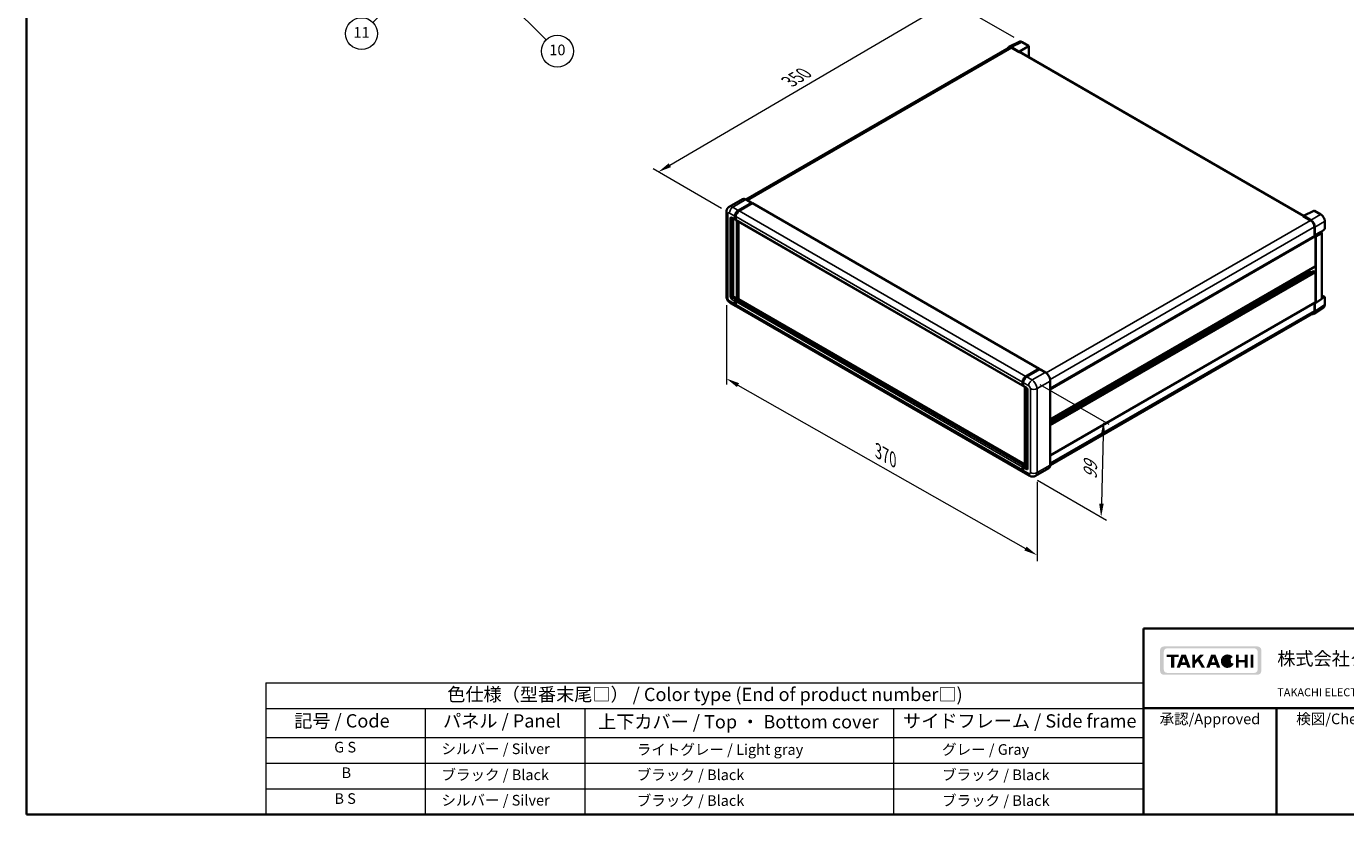
# Model space of a CAD drawing. Units: millimetres. Extents: x 1 to 10824, y 9 to 1414.
# Drawn here: x 1 to 745, y 9 to 454 of the extents above; entities that cross this region are included whole.
import ezdxf
from ezdxf.enums import TextEntityAlignment as Align

# ---------------------------------------------------------------- set-up
doc = ezdxf.new("R2010")
doc.units = ezdxf.units.MM
doc.linetypes.add('CHAIN', pattern=[0.3543, 0.2362, -0.0295, 0.0591, -0.0295])
for name, color, linetype, lineweight in [('Border (ISO)', 7, 'Continuous', 35), ('Dimension (ISO)', 7, 'Continuous', 18), ('Symbol (ISO)', 7, 'Continuous', 18), ('Title (ISO)', 7, 'Continuous', 35), ('Visible (ISO)', 7, 'Continuous', 35), ('Visible Narrow (ISO)', 7, 'Continuous', 25)]:
    doc.layers.add(name, color=color, linetype=linetype, lineweight=lineweight)
doc.layers.add('Hatch (ISO)', color=1, linetype='Continuous', lineweight=18, true_color=0xff0000)
doc.layers.add('Symbol (TK)', color=100, linetype='Continuous', lineweight=18, true_color=0x00ff3f)
doc.styles.add('Note Text (TK)', font='MS PGothic.ttf')
doc.styles.add('Note Text (TK2)', font='MS PGothic.ttf')
doc.styles.add('文字スタイル67', font='arial.ttf')
doc.dimstyles.new('Default - Method 1b (TK)', dxfattribs={"dimscale": 3, "dimtxt": 2.5, "dimasz": 2.5, "dimexe": 1, "dimexo": 1.5, "dimgap": 1, "dimtad": 1, "dimtoh": 1, "dimrnd": 1e-08, "dimdsep": 46, "dimtxsty": 'Note Text (TK)', "dimcen": 0.09, "dimdle": 5, "dimclrd": 100, "dimclre": 100, "dimclrt": 7, "dimadec": 1, "dimazin": 1, "dimtfac": 1, "dimtmove": 0, "dimatfit": 3, "dimfxl": 0, "dimtolj": 1, "dimlwd": -1, "dimlwe": -1, "dimarcsym": 0})

# ---------------------------------------------------------------- blocks, each defined once
blk = doc.blocks.new('図面枠 tk図枠')
at = {"layer": 'Border (ISO)'}
for p, q in [((14.5, 289), (14.5, 8)), ((14.5, 8), (405.5, 8))]:
    blk.add_line(p, q, dxfattribs=at)
blk = doc.blocks.new('表題欄 tk表題欄')
at = {"layer": 'Hatch (ISO)'}
h = blk.add_hatch(color=256, dxfattribs=at)
edge = h.paths.add_edge_path(flags=0)
edge.add_arc((95.58, 236.3), 0.596, 270, 360)
edge.add_line((96.17, 236.3), (96.17, 239.71))
edge.add_arc((95.58, 239.71), 0.596, 0, 90)
edge.add_line((95.58, 240.31), (79.14, 240.31))
edge.add_arc((79.14, 239.71), 0.596, 90, 180)
edge.add_line((78.54, 239.71), (78.54, 236.3))
edge.add_arc((79.14, 236.3), 0.596, 180, 270)
edge.add_line((79.14, 235.7), (95.58, 235.7))
edge = h.paths.add_edge_path()
edge.add_line((77.84, 239.96), (77.84, 236.05))
edge.add_arc((78.54, 236.05), 0.702, 180, 270)
edge.add_line((78.54, 235.35), (96.17, 235.35))
edge.add_arc((96.17, 236.05), 0.702, 270, 360)
edge.add_line((96.87, 236.05), (96.87, 239.96))
edge.add_arc((96.17, 239.96), 0.702, 0, 90)
edge.add_line((96.17, 240.66), (78.54, 240.66))
edge.add_arc((78.54, 239.96), 0.702, 90, 180)
for points in [[(79.07, 239.15), (79.07, 238.66), (79.92, 238.66), (79.92, 236.66), (80.51, 236.66), (80.51, 238.66), (81.36, 238.66), (81.36, 239.15)], [(85.68, 236.66), (84.94, 237.89), (84.42, 237.32), (84.42, 236.66), (83.9, 236.66), (83.9, 239.15), (84.42, 239.15), (84.42, 238.1), (85.39, 239.15), (86.11, 239.15), (85.32, 238.3), (86.3, 236.66)], [(92.09, 239.15), (92.09, 236.66), (92.61, 236.66), (92.61, 237.66), (93.77, 237.66), (93.77, 236.66), (94.29, 236.66), (94.29, 239.15), (93.77, 239.15), (93.77, 238.15), (92.61, 238.15), (92.61, 239.15)], [(94.84, 239.15), (94.84, 236.66), (95.36, 236.66), (95.36, 239.15)]]:
    blk.add_hatch(color=256, dxfattribs=at).paths.add_polyline_path(points)
h = blk.add_hatch(color=256, dxfattribs=at)
h.paths.add_polyline_path([(82.59, 237.71), (81.95, 237.71), (82.27, 238.58)], flags=0)
h.paths.add_polyline_path([(82.78, 237.2), (81.76, 237.2), (81.57, 236.66), (80.95, 236.66), (81.86, 239.15), (82.68, 239.15), (83.59, 236.66), (82.98, 236.66)])
h = blk.add_hatch(color=256, dxfattribs=at)
h.paths.add_polyline_path([(87.53, 237.71), (88.16, 237.71), (87.85, 238.58)], flags=0)
h.paths.add_polyline_path([(87.14, 236.66), (87.34, 237.2), (88.35, 237.2), (88.55, 236.66), (89.17, 236.66), (88.25, 239.15), (87.44, 239.15), (86.52, 236.66)])
h = blk.add_hatch(color=256, dxfattribs=at)
edge = h.paths.add_edge_path()
edge.add_arc((90.52, 237.9), 1.27, 38.5505, 336.582)
edge.add_line((91.69, 237.4), (91.17, 237.62))
edge.add_ellipse((90.52, 237.9), major_axis=(0, -0.8), ratio=0.867347, start_angle=124.651, end_angle=429.4109, ccw=False)
edge.add_line((91.09, 238.36), (91.52, 238.7))
at = {"layer": 'Title (ISO)'}
for p, q in [((74.71, 244.05), (255.71, 244.05)), ((74.71, 209.05), (74.71, 244.05)), ((149.71, 244.05), (149.71, 209.05)), ((230.71, 244.05), (230.71, 209.05)), ((255.71, 244.05), (255.71, 209.05)), ((243.21, 239.55), (251.21, 240.55)), ((243.21, 239.55), (243.21, 235.55)), ((251.21, 234.55), (251.21, 240.55)), ((243.21, 235.55), (251.21, 234.55)), ((230.71, 231.05), (255.71, 231.05)), ((74.71, 229.05), (230.71, 229.05)), ((99.71, 229.05), (99.71, 209.05)), ((124.71, 229.05), (124.71, 209.05)), ((230.71, 220.05), (255.71, 220.05)), ((149.71, 216.05), (230.71, 216.05)), ((255.71, 209.05), (74.71, 209.05))]:
    blk.add_line(p, q, dxfattribs=at)
at = {"layer": 'Title (ISO)', "color": 4, "linetype": 'CHAIN', "lineweight": 18, "ltscale": 8.88956, "true_color": 0x00ffff}
blk.add_line((238.21, 241.55), (238.21, 233.55), dxfattribs=at)
at = {"layer": 'Title (ISO)', "color": 4, "linetype": 'CHAIN', "lineweight": 18, "ltscale": 20.001633, "true_color": 0x00ffff}
blk.add_line((252.21, 237.55), (234.21, 237.55), dxfattribs=at)
at = {"layer": 'Title (ISO)'}
for radius in [3, 2]:
    blk.add_circle((238.21, 237.55), radius, dxfattribs=at)
at = {"layer": 'Title (ISO)', "color": 1, "true_color": 0xff0000, "char_height": 2, "line_spacing_factor": 1.5, "style": 'Note Text (TK)'}
for s, insert, attachment_point in [('\\fＭＳ Ｐゴシック|b0|i0;\\H2.0000;品名/Title', (151.71, 242.05), 4), ('\\fＭＳ Ｐゴシック|b0|i0;\\H2.0000;承認/Approved', (87.21, 227.05), 5), ('\\fＭＳ Ｐゴシック|b0|i0;\\H2.0000;検図/Checked', (112.21, 227.05), 5), ('\\fＭＳ Ｐゴシック|b0|i0;\\H2.0000;製図/Created', (137.21, 227.05), 5), ('\\fＭＳ Ｐゴシック|b0|i0;\\H2.0000;尺度/Scale', (232.71, 229.05), 4), ('\\fＭＳ Ｐゴシック|b0|i0;\\H2.0000;作成日/Date', (151.71, 212.55), 4)]:
    blk.add_mtext(s, dxfattribs=dict(at, insert=insert, attachment_point=attachment_point))
at = {"layer": 'Title (ISO)', "color": 7, "line_spacing_factor": 1.5, "style": 'Note Text (TK)'}
for s, insert, char_height, attachment_point in [('株式会社タカチ電機工業', (99.87, 238.05), 2.5, 4), ('\\fArial|b0|i0;\\H1.4986;TAKACHI ELECTRONICS ENCLOSURE CO., LTD.', (99.87, 232.05), 1.4986, 4), ('\\fＭＳ Ｐゴシック|b0|i0;\\H2.0000;/', (243.21, 214.55), 2, 5)]:
    blk.add_mtext(s, dxfattribs=dict(at, insert=insert, char_height=char_height, attachment_point=attachment_point))
at = {"layer": 'Title (ISO)', "color": 7}
for tag, p, height, style in [('<品名>_001', (157.62, 235.75), 2.5, 'Note Text (TK)'), ('<Title>_001', (157.49, 230.55), 2, '文字スタイル67'), ('<ページ_No.>_001', (237.95, 213.3), 2.5, 'Note Text (TK)'), ('<総ページ数>_001', (246.8, 213.3), 2.5, 'Note Text (TK)'), ('作成日_001', (175.58, 211.28), 2.5, 'Note Text (TK)')]:
    blk.add_attdef(tag, p, '', height=height, dxfattribs=dict(at, style=style))
at = {"layer": 'Title (ISO)', "color": 7, "style": 'Note Text (TK)'}
blk.add_attdef('<尺度>', text='', height=2.5, dxfattribs=at).set_placement((243.21, 223.55), align=Align.MIDDLE_CENTER)
blk = doc.blocks.new('バルーン7')
at = {"layer": 'Symbol (TK)', "color": 100, "true_color": 0x00ff40}
for p, q in [((87.72, 165.04), (85.6, 163.63)), ((85.95, 163.27), (87.72, 165.04)), ((86.31, 162.92), (87.72, 165.04)), ((85.95, 163.27), (79.63, 156.95))]:
    blk.add_line(p, q, dxfattribs=at)
at = {"layer": 'Symbol (TK)'}
blk.add_circle((77.51, 154.83), 3, dxfattribs=at)
at = {"layer": 'Symbol (TK)', "color": 7, "insert": (77.51, 154.81), "char_height": 2, "attachment_point": 5, "style": 'Note Text (TK2)'}
blk.add_mtext('11', dxfattribs=at)
blk = doc.blocks.new('バルーン13')
at = {"layer": 'Symbol (TK)', "color": 100, "true_color": 0x00ff40}
for p, q in [((104.96, 160.9), (103.19, 162.67)), ((105.31, 161.25), (103.19, 162.67)), ((103.19, 162.67), (104.6, 160.54)), ((104.96, 160.9), (112.21, 153.64))]:
    blk.add_line(p, q, dxfattribs=at)
at = {"layer": 'Symbol (TK)'}
blk.add_circle((114.33, 151.53), 3, dxfattribs=at)
at = {"layer": 'Symbol (TK)', "color": 7, "insert": (114.33, 151.51), "char_height": 2, "attachment_point": 5, "style": 'Note Text (TK2)'}
blk.add_mtext('10', dxfattribs=at)
blk = doc.blocks.new('テーブル1')
at = {"layer": 'Symbol (ISO)'}
for p, q in [((59.5, 32.76), (224.5, 32.76)), ((59.5, 32.76), (59.5, 27.94)), ((224.5, 32.76), (224.5, 27.94)), ((59.5, 27.94), (224.5, 27.94)), ((59.5, 27.94), (59.5, 22.5)), ((89.5, 27.94), (89.5, 22.5)), ((119.5, 27.94), (119.5, 22.5)), ((177.5, 27.94), (177.5, 22.5)), ((224.5, 27.94), (224.5, 22.5)), ((59.5, 22.5), (224.5, 22.5)), ((59.5, 22.5), (59.5, 8)), ((89.5, 22.5), (89.5, 8)), ((119.5, 22.5), (119.5, 8)), ((177.5, 22.5), (177.5, 8)), ((224.5, 22.5), (224.5, 8)), ((59.5, 17.67), (224.5, 17.67)), ((59.5, 12.83), (224.5, 12.83)), ((59.5, 8), (224.5, 8))]:
    blk.add_line(p, q, dxfattribs=at)
at = {"layer": 'Symbol (ISO)', "color": 7, "attachment_point": 7}
for s, insert, char_height, style in [('色仕様（型番末尾□） / Color type (End of product number□)', (93.62, 28.57), 2.5, 'Note Text (TK)'), ('記号 / Code', (64.86, 23.6), 2.5, 'Note Text (TK)'), ('パネル / Panel', (92.84, 23.6), 2.5, 'Note Text (TK)'), ('上下カバー / Top ・ Bottom cover', (121.97, 23.43), 2.5, 'Note Text (TK)'), ('サイドフレーム / Side frame', (179.32, 23.58), 2.5, 'Note Text (TK)'), ('G S', (72.37, 19.06), 2, 'Note Text (TK2)'), ('   シルバー / Silver', (90.7, 18.75), 2, 'Note Text (TK2)'), ('              ライトグレー / Light gray', (120.7, 18.61), 2, 'Note Text (TK2)'), ('             グレー / Gray', (178.7, 18.62), 2, 'Note Text (TK2)'), ('B', (73.76, 14.25), 2, 'Note Text (TK2)'), ('   ブラック / Black', (90.7, 13.86), 2, 'Note Text (TK2)'), ('              ブラック / Black', (120.7, 13.86), 2, 'Note Text (TK2)'), ('             ブラック / Black', (178.7, 13.86), 2, 'Note Text (TK2)'), ('B S', (72.41, 9.39), 2, 'Note Text (TK2)'), ('   シルバー / Silver', (90.7, 9.08), 2, 'Note Text (TK2)'), ('              ブラック / Black', (120.7, 9.02), 2, 'Note Text (TK2)'), ('             ブラック / Black', (178.7, 9.02), 2, 'Note Text (TK2)')]:
    blk.add_mtext(s, dxfattribs=dict(at, insert=insert, char_height=char_height, style=style))
blk = doc.blocks.new('*D35')
at = {"layer": 'Defpoints', "color": 0, "transparency": 16777216}
for p in [(522.77, 467.95), (563.08, 444.68), (397.96, 348.25)]:
    blk.add_point(p, dxfattribs=at)
at = {"layer": 'Dimension (ISO)', "color": 100, "transparency": 16777216}
for p, q in [((558.59, 447.27), (519.78, 469.68)), ((364.32, 375.2), (516.3, 464.16)), ((393.47, 350.84), (354.86, 373.14))]:
    blk.add_line(p, q, dxfattribs=at)
for points in [[(515.67, 465.24), (516.93, 463.09), (522.77, 467.95)], [(363.69, 376.28), (364.95, 374.12), (357.85, 371.41)]]:
    blk.add_solid(points, dxfattribs=at)
at = {"layer": 'Dimension (ISO)', "color": 7, "transparency": 16777216, "insert": (430.29, 421.63), "char_height": 7.5, "attachment_point": 4, "rotation": 30.34404, "style": 'Note Text (TK)'}
blk.add_mtext('\\A1;{\\Q-29.656;\\W0.819;\\H0.816x; \\fＭＳ Ｐゴシック|b0|i0;\\H7.5000;350}', dxfattribs=at)
blk = doc.blocks.new('*D36')
at = {"layer": 'Defpoints', "color": 0, "transparency": 16777216}
for p in [(396.23, 301.44), (571.43, 201.83), (571.43, 155.29)]:
    blk.add_point(p, dxfattribs=at)
at = {"layer": 'Dimension (ISO)', "color": 100, "transparency": 16777216}
for p, q in [((396.23, 296.26), (396.23, 251.45)), ((402.75, 251.19), (564.91, 158.99)), ((571.43, 196.65), (571.43, 151.84))]:
    blk.add_line(p, q, dxfattribs=at)
for points in [[(403.37, 252.28), (402.14, 250.11), (396.23, 254.9)], [(565.53, 160.08), (564.3, 157.91), (571.43, 155.29)]]:
    blk.add_solid(points, dxfattribs=at)
at = {"layer": 'Dimension (ISO)', "color": 7, "transparency": 16777216, "insert": (480.5, 214.75), "char_height": 7.5, "attachment_point": 4, "rotation": 330.37906, "style": 'Note Text (TK)'}
blk.add_mtext('\\A1;{\\Q-29.621;\\W0.820;\\H0.816x; \\fＭＳ Ｐゴシック|b0|i0;\\H7.5000;370}', dxfattribs=at)
blk = doc.blocks.new('*D37')
at = {"layer": 'Defpoints', "color": 0, "transparency": 16777216}
for p in [(568.61, 254.08), (567.27, 200.06), (607.58, 176.79)]:
    blk.add_point(p, dxfattribs=at)
at = {"layer": 'Dimension (ISO)', "color": 100, "transparency": 16777216}
for p, q in [((573.04, 251.52), (611.87, 229.11)), ((608.73, 223.32), (607.76, 184.29)), ((571.71, 197.5), (610.54, 175.08))]:
    blk.add_line(p, q, dxfattribs=at)
for points in [[(607.48, 223.35), (609.98, 223.29), (608.91, 230.81)], [(606.51, 184.32), (609.01, 184.26), (607.58, 176.79)]]:
    blk.add_solid(points, dxfattribs=at)
at = {"layer": 'Dimension (ISO)', "color": 7, "transparency": 16777216, "insert": (601.31, 196.55), "char_height": 7.5, "attachment_point": 4, "rotation": 88.58612, "style": 'Note Text (TK)'}
blk.add_mtext('\\A1;{\\Q28.586;\\W0.828;\\H0.816x; \\fＭＳ Ｐゴシック|b0|i0;\\H7.5000;99}', dxfattribs=at)

msp = doc.modelspace()

# ---------------------------------------------------------------- linework, layer by layer
at = {"layer": 'Visible (ISO)'}
for p, q in [((555.674, 441.5504), (407.2611, 355.8641)), ((555.448, 441.9399), (561.3144, 444.8698)), ((561.0632, 439.4285), (557.0547, 441.7428)), ((557.174, 441.4018), (561.4167, 438.9523)), ((561.2988, 439.0204), (561.2988, 439.0205)), ((721.7804, 346.7045), (561.9167, 439.0018)), ((566.6889, 442.597), (563.0761, 444.6829)), ((566.8556, 436.1503), (566.8556, 442.3083)), ((405.2674, 356.0039), (397.8428, 351.7173)), ((402.9069, 349.7501), (410.3315, 354.0367)), ((402.9069, 349.5868), (410.4494, 353.9414)), ((410.7793, 353.7509), (403.3783, 349.4779)), ((410.4148, 354.0449), (407.3507, 355.814)), ((410.4494, 353.9686), (410.4494, 353.9414)), ((410.4494, 353.9414), (410.7793, 353.7509)), ((410.8793, 353.7608), (572.5711, 260.408)), ((396.2333, 348.7975), (396.2333, 301.4407)), ((399.5094, 345.4985), (401.1593, 344.5459)), ((400.0785, 345.1699), (400.0785, 301.5768)), ((401.0213, 344.8511), (401.0213, 346.4841)), ((401.1627, 344.9327), (401.1627, 346.5657)), ((401.4927, 344.5844), (401.2593, 344.7191)), ((401.4927, 346.2119), (401.4927, 344.5789)), ((401.6307, 344.2737), (563.3225, 250.921)), ((402.1998, 299.8077), (402.1998, 343.9452)), ((402.3412, 299.726), (402.3412, 343.8636)), ((403.1426, 299.6576), (403.1426, 343.4009)), ((721.4585, 346.5521), (725.7011, 344.1026)), ((721.5763, 346.4842), (721.5763, 346.4841)), ((721.6512, 346.64), (727.5177, 349.5698)), ((725.8204, 344.3059), (721.8119, 346.6202)), ((731.4461, 347.4744), (727.8333, 349.5603)), ((733.7328, 339.4778), (733.7328, 343.5137)), ((578.9074, 249.2578), (728.0093, 335.3418)), ((727.8225, 340.4284), (727.8225, 335.2339)), ((728.176, 335.5975), (728.176, 340.2259)), ((728.176, 335.5975), (731.5881, 337.5674)), ((728.1763, 335.5973), (728.176, 335.5975)), ((728.4117, 318.1789), (728.4117, 334.917)), ((731.5884, 337.5673), (731.5881, 337.5674)), ((731.7203, 337.4693), (733.6259, 339.2332)), ((732.0595, 300.0212), (732.0595, 336.7513)), ((728.6474, 297.7661), (728.6474, 334.7813)), ((578.9074, 231.7498), (728.3427, 318.0263)), ((578.9074, 229.5896), (727.5103, 315.3855)), ((578.9074, 230.91), (725.1119, 315.3211)), ((725.1119, 315.3211), (725.1119, 316.161)), ((726.2554, 314.6609), (725.1119, 315.3211)), ((728.176, 315.049), (727.6103, 315.3756)), ((728.4117, 297.9025), (728.4117, 314.6407)), ((400.5499, 300.7603), (402.1998, 299.8077)), ((401.0213, 296.95), (401.0213, 298.5829)), ((401.1627, 297.0316), (401.1627, 298.6646)), ((401.4927, 299.3994), (402.1998, 299.8077)), ((401.4927, 299.2361), (402.3412, 299.726)), ((401.4927, 298.3108), (401.4927, 296.6778)), ((402.954, 299.6988), (401.9641, 299.1273)), ((402.6712, 299.5355), (402.3412, 299.726)), ((564.5734, 206.4555), (403.054, 299.7087)), ((578.9074, 211.4735), (728.3427, 297.7499)), ((728.5209, 297.4681), (731.9329, 299.7232)), ((732.0595, 301.8049), (733.5661, 300.935)), ((733.7328, 296.6105), (733.7328, 300.6463)), ((398.5094, 297.4983), (401.5736, 295.7292)), ((563.7367, 202.1043), (402.045, 295.4571)), ((727.2011, 291.6983), (578.906, 206.08)), ((727.5433, 291.3758), (733.0139, 294.9914)), ((727.8225, 297.4496), (727.8225, 293.0716)), ((728.176, 292.8658), (728.176, 297.4943)), ((728.176, 297.4943), (728.1763, 297.4941)), ((565.07, 256.1251), (572.4711, 260.3981)), ((565.1046, 255.902), (572.647, 260.2567)), ((572.9661, 260.1396), (565.5414, 255.853)), ((572.6125, 260.3165), (572.6125, 260.2368)), ((572.7304, 260.2484), (572.9425, 260.126)), ((576.1135, 258.3787), (573.0494, 260.1478)), ((578.9074, 206.1828), (578.9074, 253.5396)), ((563.1844, 251.2261), (563.1844, 252.8591)), ((563.3949, 251.3078), (563.3949, 252.9408)), ((563.5403, 251.0261), (563.6558, 250.9595)), ((563.6558, 252.587), (563.6558, 250.954)), ((563.7939, 250.6488), (565.4438, 249.6962)), ((564.5734, 206.0612), (564.5734, 250.1988)), ((564.8343, 250.0481), (564.8343, 205.9106)), ((566.0533, 248.6406), (566.0533, 204.5498)), ((563.1844, 203.325), (563.1844, 204.958)), ((563.3949, 203.4067), (563.3949, 205.0397)), ((563.6558, 205.7745), (564.5734, 206.3043)), ((563.6558, 204.6858), (563.6558, 203.0528)), ((563.6903, 205.5514), (564.5734, 206.0612)), ((564.8343, 205.9106), (564.1272, 205.5023)), ((567.2722, 200.063), (564.2081, 201.8321)), ((564.6222, 206.0331), (564.5734, 206.0612)), ((564.6222, 206.0331), (564.8343, 205.9106)), ((564.8343, 205.9106), (566.0533, 205.2068)), ((578.0302, 204.2836), (570.6056, 199.997))]:
    msp.add_line(p, q, dxfattribs=at)
for centre, start, end in [((566.5223, 442.3083), 0, 60), ((727.6666, 349.2716), 60, 116.5387075), ((733.3995, 339.4778), 312.7894813, 0), ((733.3995, 300.6463), 0, 60)]:
    msp.add_arc(centre, 0.3333, start, end, dxfattribs=at)
for centre, major_axis, ratio, start_param, end_param in [((557.0576, 439.0179), (-1.6687, 2.8903), 0.5766475, 5.49839613, 6.80992005), ((557.174, 438.9523), (-1.5, 2.5981), 0.57735027, 5.49778714, 6.28318531), ((561.063, 439.1564), (0.1667, -0.2887), 0.5780539, 0.78600715, 2.3555855), ((561.4167, 438.1358), (0.5, 0.866), 0.57735027, 0, 0.78539816), ((402.9069, 347.5727), (1.3333, 2.3094), 0.57735027, 0.78539816, 2.35619449), ((410.3315, 353.9006), (0.0833, 0.1443), 0.57735027, 5.49778714, 7.06858347), ((410.7793, 353.5876), (0.1, 0.1732), 0.57735027, 0, 0.78539816), ((401.4927, 345.1233), (-0.3333, -0.5774), 0.57735027, 5.49778714, 7.06858347), ((402.9069, 347.5727), (1.2333, 2.1362), 0.57735027, 0.78539816, 2.35619449), ((401.4927, 345.1233), (-0.2333, -0.4041), 0.57735027, 5.49778714, 6.28318531), ((403.3783, 347.3006), (-1.3333, -2.3094), 0.57735027, 3.92699082, 5.49778714), ((401.9641, 344.8511), (-0.3333, -0.5774), 0.57735027, 5.49778714, 6.28318531), ((721.4585, 345.7356), (0.5, 0.866), 0.57735027, 0.53865784, 0.78539816), ((721.8122, 346.3477), (-0.1669, 0.289), 0.5766475, 5.49839613, 7.06797448), ((725.7011, 341.6531), (1.5, -2.5981), 0.57735027, 0.78539816, 2.35619449), ((725.8175, 341.5843), (1.6667, -2.8868), 0.5780539, 0.78600715, 2.3555855), ((728.176, 335.0531), (-0.1667, 0.2887), 0.57735027, 3.92699082, 6.28318531), ((728.1757, 335.053), (0.3333, -0.5774), 0.5780539, 0.78600715, 2.3555855), ((731.5878, 337.0229), (-0.3333, 0.5774), 0.5780539, 3.9275998, 5.49717816), ((727.6103, 315.2123), (-0.1, 0.1732), 0.57735027, 5.49778714, 6.28318531), ((728.176, 314.7768), (-0.1667, 0.2887), 0.57735027, 3.92699082, 5.49778714), ((728.176, 318.3149), (0.1667, -0.2887), 0.57735027, 0, 0.78539816), ((400.5499, 301.3046), (0.3333, -0.5774), 0.57735027, 3.92699082, 5.49778714), ((401.4927, 298.8551), (0.3333, 0.5774), 0.57735027, 0.78539816, 2.35619449), ((401.4927, 298.8551), (0.2333, 0.4041), 0.57735027, 0.78539816, 2.35619449), ((401.9641, 298.5829), (-0.3333, -0.5774), 0.57735027, 3.92699082, 5.49778714), ((402.954, 299.5355), (0.1, 0.1732), 0.57735027, 0, 0.78539816), ((728.1757, 298.0391), (0.3337, -0.5781), 0.5766475, 5.49839613, 7.06797448), ((728.176, 298.0386), (0.1667, -0.2887), 0.57735027, 0, 0.78539816), ((731.5878, 300.2942), (0.3337, -0.5781), 0.5766475, 0.03486413, 0.78478918), ((402.9069, 298.0386), (-1.3333, -2.3094), 0.57735027, 5.49778714, 6.46089591), ((402.9069, 298.0386), (-1.2333, -2.1362), 0.57735027, 5.49778714, 6.25355893), ((403.3783, 297.7665), (-1.3333, -2.3094), 0.57735027, 5.49778714, 6.28318531), ((725.8175, 294.2308), (1.6687, -2.8903), 0.5766475, 5.75645056, 7.06797448), ((725.7011, 294.2963), (1.5, -2.5981), 0.57735027, 0, 0.78539816), ((572.4711, 260.2348), (0.1, 0.1732), 0.57735027, 5.49778714, 7.06858347), ((565.07, 253.9478), (1.3333, 2.3094), 0.57735027, 0.78539816, 2.35619449), ((565.5414, 253.6756), (-1.3333, -2.3094), 0.57735027, 3.92699082, 5.49778714), ((572.7304, 260.1124), (-0.0833, 0.1443), 0.57735027, 5.49778714, 6.28318531), ((572.9661, 260.0035), (0.0833, 0.1443), 0.57735027, 0, 0.78539816), ((563.6558, 251.4983), (-0.3333, -0.5774), 0.57735027, 5.49778714, 7.06858347), ((564.1272, 251.2261), (-0.3333, -0.5774), 0.57735027, 5.49778714, 6.28318531), ((563.6558, 205.2302), (0.3333, 0.5774), 0.57735027, 0.78539816, 2.35619449), ((565.07, 204.4137), (-1.3333, -2.3094), 0.57735027, 5.49778714, 6.46089591), ((564.1272, 204.958), (-0.3333, -0.5774), 0.57735027, 3.92699082, 5.49778714), ((565.5414, 204.1415), (-1.3333, -2.3094), 0.57735027, 5.49778714, 6.28318531)]:
    msp.add_ellipse(centre, major_axis=major_axis, ratio=ratio, start_param=start_param, end_param=end_param, dxfattribs=at)
for points, knots in [([(563.0761, 444.6829), (562.9575, 444.7513), (562.8374, 444.8104), (562.5962, 444.9075), (562.475, 444.9457), (562.233, 444.999), (562.1122, 445.014), (561.8737, 445.0186), (561.7559, 445.0081), (561.528, 444.9595), (561.4178, 444.9214), (561.3144, 444.8698)], [-0.784789176, -0.784789176, -0.784789176, -0.784789176, -0.634804167, -0.634804167, -0.484819157, -0.484819157, -0.334834148, -0.334834148, -0.184849139, -0.184849139, -0.03486413, -0.03486413, -0.03486413, -0.03486413]), ([(396.2333, 348.7975), (396.2333, 348.9754), (396.2452, 349.1607), (396.3028, 349.5473), (396.3485, 349.7488), (396.4881, 350.1643), (396.5822, 350.3785), (396.834, 350.8036), (396.9921, 351.0145), (397.3743, 351.4012), (397.5984, 351.5762), (397.8428, 351.7173)], [4.71238898, 4.71238898, 4.71238898, 4.71238898, 4.869468613, 4.869468613, 5.026548246, 5.026548246, 5.183627878, 5.183627878, 5.340707511, 5.340707511, 5.497787144, 5.497787144, 5.497787144, 5.497787144]), ([(407.3507, 355.814), (407.2022, 355.8997), (407.053, 355.9724), (406.756, 356.0896), (406.6083, 356.134), (406.3173, 356.1928), (406.1741, 356.2072), (405.8958, 356.2041), (405.7607, 356.1867), (405.5032, 356.1193), (405.3808, 356.0694), (405.2674, 356.0039)], [0, 0, 0, 0, 0.157079633, 0.157079633, 0.314159265, 0.314159265, 0.471238898, 0.471238898, 0.628318531, 0.628318531, 0.785398163, 0.785398163, 0.785398163, 0.785398163]), ([(399.4161, 345.5379), (399.4161, 345.5379), (399.4172, 345.5377), (399.4243, 345.5363), (399.4351, 345.5335), (399.4661, 345.5213), (399.4862, 345.5119), (399.5094, 345.4985)], [5.902696792, 5.902696792, 5.902696792, 5.902696792, 5.969026042, 5.969026042, 6.126105675, 6.126105675, 6.283185307, 6.283185307, 6.283185307, 6.283185307]), ([(733.7328, 343.5137), (733.7328, 343.657), (733.7231, 343.8042), (733.685, 344.1035), (733.6568, 344.2556), (733.5827, 344.5617), (733.5369, 344.7158), (733.429, 345.0227), (733.3669, 345.1755), (733.2278, 345.4768), (733.1509, 345.6253), (732.9838, 345.9146), (732.8938, 346.0555), (732.7023, 346.3266), (732.601, 346.4568), (732.3892, 346.7037), (732.2787, 346.8203), (732.0506, 347.0376), (731.933, 347.1381), (731.6928, 347.3207), (731.5702, 347.4027), (731.4461, 347.4744)], [-0.78478918, -0.78478918, -0.78478918, -0.78478918, -0.62783134, -0.62783134, -0.47087351, -0.47087351, -0.31391567, -0.31391567, -0.15695784, -0.15695784, 0, 0, 0.15695784, 0.15695784, 0.31391567, 0.31391567, 0.47087351, 0.47087351, 0.62783134, 0.62783134, 0.78478918, 0.78478918, 0.78478918, 0.78478918]), ([(398.5094, 297.4983), (398.2013, 297.6762), (397.9414, 297.8799), (397.4829, 298.3167), (397.2846, 298.5504), (396.9358, 299.0445), (396.7855, 299.3048), (396.5321, 299.8539), (396.4288, 300.1425), (396.2798, 300.7579), (396.2333, 301.0848), (396.2333, 301.4407)], [3.14159265, 3.14159265, 3.14159265, 3.14159265, 3.45575192, 3.45575192, 3.76991118, 3.76991118, 4.08407045, 4.08407045, 4.39822972, 4.39822972, 4.71238898, 4.71238898, 4.71238898, 4.71238898]), ([(733.0139, 294.9914), (733.1102, 295.0551), (733.1983, 295.1314), (733.3544, 295.3045), (733.4224, 295.4012), (733.5377, 295.6101), (733.585, 295.7222), (733.6599, 295.9584), (733.6875, 296.0825), (733.7239, 296.34), (733.7328, 296.4735), (733.7328, 296.6105)], [0.03486413, 0.03486413, 0.03486413, 0.03486413, 0.184849139, 0.184849139, 0.334834148, 0.334834148, 0.484819157, 0.484819157, 0.634804167, 0.634804167, 0.784789176, 0.784789176, 0.784789176, 0.784789176]), ([(563.3949, 252.9408), (563.3949, 253.1526), (563.4238, 253.3775), (563.5345, 253.835), (563.6164, 254.0676), (563.8252, 254.52), (563.9521, 254.7398), (564.2395, 255.1468), (564.3999, 255.334), (564.7408, 255.6587), (564.9212, 255.7962), (565.1046, 255.902)], [3.14159265, 3.14159265, 3.14159265, 3.14159265, 3.45575192, 3.45575192, 3.76991118, 3.76991118, 4.08407045, 4.08407045, 4.39822972, 4.39822972, 4.71238898, 4.71238898, 4.71238898, 4.71238898]), ([(578.9074, 253.5396), (578.9074, 253.8824), (578.8606, 254.2488), (578.6796, 254.9963), (578.5456, 255.3772), (578.2033, 256.1188), (577.9951, 256.4793), (577.524, 257.1465), (577.2612, 257.4531), (576.7043, 257.9835), (576.4105, 258.2073), (576.1135, 258.3787)], [1.57079633, 1.57079633, 1.57079633, 1.57079633, 1.88495559, 1.88495559, 2.19911486, 2.19911486, 2.51327412, 2.51327412, 2.82743339, 2.82743339, 3.14159265, 3.14159265, 3.14159265, 3.14159265]), ([(563.5403, 251.0261), (563.5194, 251.0382), (563.5002, 251.0532), (563.4669, 251.0869), (563.4528, 251.1056), (563.4297, 251.1445), (563.4208, 251.1647), (563.4071, 251.2054), (563.4024, 251.2259), (563.3963, 251.2669), (563.3949, 251.2874), (563.3949, 251.3078)], [2.35619449, 2.35619449, 2.35619449, 2.35619449, 2.513274123, 2.513274123, 2.670353756, 2.670353756, 2.827433388, 2.827433388, 2.984513021, 2.984513021, 3.141592654, 3.141592654, 3.141592654, 3.141592654]), ([(565.4438, 249.6962), (565.4743, 249.6786), (565.5101, 249.6541), (565.5891, 249.5894), (565.6327, 249.548), (565.7215, 249.4497), (565.7667, 249.3918), (565.8517, 249.2652), (565.8911, 249.1962), (565.958, 249.0567), (565.9854, 248.9863), (566.0256, 248.8552), (566.0388, 248.7943), (566.0511, 248.7032), (566.0533, 248.6693), (566.0533, 248.6406)], [3.14159265, 3.14159265, 3.14159265, 3.14159265, 3.34831632, 3.34831632, 3.57177779, 3.57177779, 3.8108324, 3.8108324, 4.05880671, 4.05880671, 4.30647121, 4.30647121, 4.54413512, 4.54413512, 4.71238898, 4.71238898, 4.71238898, 4.71238898]), ([(563.3949, 205.0397), (563.3949, 205.0804), (563.4003, 205.1208), (563.4196, 205.2003), (563.4334, 205.2393), (563.4681, 205.3145), (563.489, 205.3506), (563.5367, 205.4183), (563.5636, 205.4497), (563.6228, 205.5061), (563.655, 205.531), (563.6903, 205.5514)], [3.14159265, 3.14159265, 3.14159265, 3.14159265, 3.45575192, 3.45575192, 3.76991118, 3.76991118, 4.08407045, 4.08407045, 4.39822972, 4.39822972, 4.71238898, 4.71238898, 4.71238898, 4.71238898]), ([(563.7856, 202.3341), (563.7747, 202.3442), (563.764, 202.3545), (563.6934, 202.4259), (563.6405, 202.4953), (563.5503, 202.6477), (563.5129, 202.7308), (563.4534, 202.9077), (563.4314, 203.0016), (563.4021, 203.1982), (563.3949, 203.3008), (563.3949, 203.4067)], [2.486038708, 2.486038708, 2.486038708, 2.486038708, 2.513274123, 2.513274123, 2.670353756, 2.670353756, 2.827433388, 2.827433388, 2.984513021, 2.984513021, 3.141592654, 3.141592654, 3.141592654, 3.141592654]), ([(566.0533, 204.5498), (566.0533, 204.523), (566.0514, 204.5009), (566.0465, 204.4679), (566.0435, 204.4571), (566.0412, 204.4503), (566.0408, 204.4493), (566.0408, 204.4493)], [4.71238898, 4.71238898, 4.71238898, 4.71238898, 4.869468613, 4.869468613, 5.026548246, 5.026548246, 5.092877496, 5.092877496, 5.092877496, 5.092877496]), ([(578.0302, 204.2836), (578.1436, 204.3491), (578.2481, 204.4301), (578.4352, 204.6194), (578.5179, 204.7277), (578.6597, 204.9672), (578.7188, 205.0984), (578.8134, 205.3798), (578.8487, 205.53), (578.8958, 205.8457), (578.9074, 206.0113), (578.9074, 206.1828)], [0.785398163, 0.785398163, 0.785398163, 0.785398163, 0.942477796, 0.942477796, 1.099557429, 1.099557429, 1.256637061, 1.256637061, 1.413716694, 1.413716694, 1.570796327, 1.570796327, 1.570796327, 1.570796327]), ([(570.6056, 199.997), (570.3612, 199.8559), (570.0976, 199.7493), (569.5716, 199.6117), (569.31, 199.5802), (568.8159, 199.5747), (568.5833, 199.6003), (568.1537, 199.6871), (567.9563, 199.7483), (567.5927, 199.8918), (567.4263, 199.9741), (567.2722, 200.063)], [5.497787144, 5.497787144, 5.497787144, 5.497787144, 5.654866776, 5.654866776, 5.811946409, 5.811946409, 5.969026042, 5.969026042, 6.126105675, 6.126105675, 6.283185307, 6.283185307, 6.283185307, 6.283185307])]:
    msp.add_open_spline(points, degree=3, knots=knots, dxfattribs=at)
at = {"layer": 'Visible Narrow (ISO)'}
for p, q in [((408.1412, 355.3576), (557.174, 441.4018)), ((557.0547, 441.7428), (562.9176, 444.6709)), ((566.5305, 442.585), (561.0632, 439.4285)), ((561.2988, 439.0205), (566.7661, 442.177)), ((562.9176, 444.6709), (566.5305, 442.585)), ((566.7661, 442.177), (566.7661, 436.202)), ((561.4167, 438.9523), (721.4585, 346.5521)), ((399.8428, 351.5191), (407.2674, 355.8058)), ((402.9069, 349.7501), (399.8428, 351.5191)), ((407.2674, 355.8058), (410.3315, 354.0367)), ((410.7793, 353.7509), (572.4711, 260.3981)), ((397.0143, 300.352), (397.0143, 347.7088)), ((397.9571, 348.2532), (401.0213, 346.4841)), ((398.4285, 345.2593), (398.4285, 301.1685)), ((401.0213, 344.8511), (399.3714, 345.8037)), ((399.3714, 345.2593), (399.6475, 345.4188)), ((399.3714, 301.1685), (399.3714, 345.2593)), ((401.4976, 346.3724), (401.1627, 346.5657)), ((401.4927, 344.7422), (401.1627, 344.9327)), ((401.4927, 346.2119), (563.1844, 252.8591)), ((401.4927, 344.5789), (563.1844, 251.2261)), ((402.6948, 343.6594), (402.6948, 299.5491)), ((403.2418, 349.3934), (402.9069, 349.5868)), ((402.9305, 299.6852), (402.9305, 343.5233)), ((403.3783, 349.4779), (565.07, 256.1251)), ((576.6221, 258.0318), (725.7011, 344.1026)), ((721.8119, 346.6202), (727.6748, 349.5483)), ((731.2877, 347.4624), (725.8204, 344.3059)), ((727.6748, 349.5483), (731.2877, 347.4624)), ((728.176, 340.2259), (733.6433, 343.3825)), ((733.6433, 343.3825), (733.6433, 339.3466)), ((578.8188, 254.4011), (727.8225, 340.4284)), ((578.9074, 248.6007), (728.4117, 334.917)), ((731.5884, 337.5673), (728.1763, 335.5973)), ((728.6474, 334.7813), (732.0595, 336.7513)), ((733.6433, 339.3466), (731.6652, 337.5156)), ((578.9074, 231.8625), (728.4117, 318.1789)), ((578.9074, 229.5219), (727.6103, 315.3756)), ((578.9074, 228.8687), (728.176, 315.049)), ((578.9074, 228.3244), (728.4117, 314.6407)), ((401.0213, 296.95), (397.9571, 298.719)), ((399.3714, 301.1685), (400.0785, 301.5768)), ((399.3714, 299.5355), (401.0213, 298.5829)), ((399.8428, 300.352), (400.5499, 300.7603)), ((401.4927, 299.3994), (399.8428, 300.352)), ((401.5095, 298.4644), (401.1627, 298.6646)), ((401.8394, 299.0359), (401.4927, 299.2361)), ((563.1844, 204.958), (401.4927, 298.3108)), ((563.6558, 205.7745), (401.9641, 299.1273)), ((564.5734, 206.3878), (402.954, 299.6988)), ((578.9074, 211.5862), (728.4117, 297.9025)), ((732.0595, 300.0212), (728.6474, 297.7661)), ((732.0595, 301.7512), (733.458, 300.9437)), ((733.458, 300.9437), (732.0595, 300.5066)), ((732.0595, 300.02), (733.6433, 300.5151)), ((733.6433, 300.5151), (733.6433, 296.4792)), ((401.4927, 296.8411), (401.1627, 297.0316)), ((563.1844, 203.325), (401.4927, 296.6778)), ((578.9074, 207.0955), (727.8225, 293.0716)), ((733.6433, 296.4792), (728.176, 292.8658)), ((565.1879, 255.8938), (572.7304, 260.2484)), ((565.1879, 255.8938), (565.405, 255.7685)), ((568.6056, 254.0839), (565.5414, 255.853)), ((576.0302, 258.3705), (568.6056, 254.0839)), ((571.434, 249.1849), (578.8586, 253.4715)), ((572.9661, 260.1396), (576.0302, 258.3705)), ((578.8586, 253.4715), (578.8586, 206.1147)), ((563.4437, 251.2398), (563.4437, 252.8727)), ((563.4437, 252.8727), (563.6608, 252.7474)), ((563.4437, 251.2398), (563.6558, 251.1173)), ((563.6558, 252.587), (566.72, 250.8179)), ((565.3057, 250.0014), (563.6558, 250.954)), ((564.6222, 206.0331), (564.6222, 250.1706)), ((566.2486, 204.2776), (566.2486, 248.3684)), ((567.6628, 249.1849), (567.6628, 201.8281)), ((571.434, 201.8281), (571.434, 249.1849)), ((563.4437, 203.3386), (563.4437, 204.9716)), ((563.4437, 204.9716), (563.6726, 204.8395)), ((563.4437, 203.3386), (563.6558, 203.2161)), ((563.6558, 204.6858), (565.3057, 203.7333)), ((566.72, 201.2838), (563.6558, 203.0528)), ((563.7737, 205.5432), (564.6222, 206.0331)), ((563.7737, 205.5432), (564.0026, 205.411)), ((565.7771, 204.5498), (564.1272, 205.5023)), ((565.7771, 204.5498), (566.0533, 204.7092)), ((578.8586, 206.1147), (571.434, 201.8281))]:
    msp.add_line(p, q, dxfattribs=at)
for centre, major_axis, ratio, start_param, end_param in [((562.912, 441.9417), (-1.6509, 2.8996), 0.57677384, 5.50187364, 6.25179868), ((562.9094, 444.3942), (0.1667, 0.2887), 0.57735027, 0, 0.75049158), ((566.5223, 442.3083), (0.1667, 0.2887), 0.57735027, 0, 0.75049158), ((566.5223, 442.3083), (0.1667, -0.2887), 0.61692145, 0.78600715, 2.3555855), ((566.5223, 442.3083), (0.3333, 0), 0.57735027, 5.53269373, 6.28318531), ((399.8428, 348.2532), (-2, 3.4641), 0.57735027, 5.49778714, 6.28318531), ((399.8428, 349.3418), (1.3333, 2.3094), 0.57735027, 0.78539816, 2.35619449), ((407.2674, 352.5398), (-2, 3.4641), 0.57735027, 5.49778714, 6.28318531), ((407.2674, 355.6697), (0.0833, 0.1443), 0.57735027, 0, 0.78539816), ((398.8999, 348.7975), (-2.6667, 0), 0.57735027, 0, 0.78539816), ((397.9571, 347.1645), (-0.6667, 1.1547), 0.57735027, 5.49778714, 7.06858347), ((399.3714, 344.715), (-0.6667, 1.1547), 0.57735027, 5.49778714, 7.06858347), ((398.8999, 345.5315), (-0.6667, 0), 0.57735027, 0.78539816, 2.35619449), ((399.8428, 346.0758), (-0.3333, -0.5774), 0.57735027, 5.49778714, 6.28318531), ((399.8428, 344.9872), (-0.3333, 0.5774), 0.57735027, 0.16790573, 0.78539816), ((403.2604, 347.3686), (-1.2333, -2.1362), 0.57735027, 4.1299989, 5.29477906), ((727.6666, 349.2716), (-0.1489, 0.2982), 0.5766475, 5.53326026, 6.28318531), ((727.6666, 349.2716), (0.1667, 0.2887), 0.57735027, 0, 0.75049158), ((731.2794, 347.1857), (0.1667, 0.2887), 0.57735027, 0, 0.75049158), ((731.2769, 344.7362), (1.6667, -2.8868), 0.58194065, 0.78600715, 2.3555855), ((733.3995, 343.5137), (0.3333, 0), 0.57735027, 5.53269373, 6.28318531), ((733.3995, 339.4778), (0.2264, -0.2446), 0.43528024, 0, 0.66685618), ((733.3995, 339.4778), (0.3333, 0), 0.57735027, 5.53269373, 6.28318531), ((398.8999, 301.4407), (-2.6667, 0), 0.57735027, 0, 0.78539816), ((397.9571, 299.8077), (-0.6667, 1.1547), 0.57735027, 0.78539816, 2.35619449), ((399.8428, 299.8077), (-1.3333, -2.3094), 0.57735027, 5.49778714, 6.28318531), ((399.3714, 300.6242), (0.6667, -1.1547), 0.57735027, 3.92699082, 5.49778714), ((398.8999, 301.4407), (-0.6667, 0), 0.57735027, 0.78539816, 2.35619449), ((399.8428, 300.8964), (-0.3333, 0.5774), 0.57735027, 0.78539816, 2.35619449), ((399.8428, 299.8077), (-0.3333, -0.5774), 0.57735027, 3.92699082, 5.49778714), ((401.8462, 298.651), (-0.2333, -0.4041), 0.57735027, 4.0327783, 5.39199966), ((733.3995, 300.6463), (0.1667, 0.2887), 0.57735027, 0, 0.53459435), ((733.3995, 300.6463), (0.0995, -0.3182), 0.72169311, 0.93474524, 2.49688001), ((733.3995, 300.6463), (0.3333, 0), 0.57735027, 5.53269373, 6.28318531), ((731.2769, 297.8389), (1.6857, -2.8795), 0.57677384, 0.03138662, 0.78131167), ((733.3995, 296.6105), (0.3333, 0), 0.57735027, 5.53269373, 6.28318531), ((565.1879, 253.8798), (1.2333, 2.1362), 0.57735027, 0.78539816, 2.35619449), ((565.1879, 255.7577), (-0.0833, 0.1443), 0.57735027, 5.49778714, 6.28318531), ((568.6056, 251.9066), (1.3333, 2.3094), 0.57735027, 0.78539816, 2.35619449), ((568.6056, 250.8179), (-2, 3.4641), 0.57735027, 3.92699082, 5.49778714), ((576.0302, 258.2344), (0.0833, 0.1443), 0.57735027, 0, 0.78539816), ((576.0302, 255.1045), (2, -3.4641), 0.57735027, 0.78539816, 2.35619449), ((578.7408, 253.5396), (0.1667, 0), 0.57735027, 5.49778714, 6.28318531), ((563.5615, 252.9408), (-0.1667, 0), 0.57735027, 0, 0.78539816), ((563.5615, 251.3078), (-0.1667, 0), 0.57735027, 0, 0.78539816), ((563.7737, 251.4303), (-0.2333, -0.4041), 0.57735027, 5.49778714, 6.28318531), ((565.7771, 250.2736), (-0.3333, -0.5774), 0.57735027, 5.49778714, 6.28318531), ((565.3057, 248.9127), (-0.6667, 1.1547), 0.57735027, 3.92699082, 5.49778714), ((566.72, 248.6406), (-0.6667, 0), 0.57735027, 0, 0.78539816), ((566.72, 249.7292), (0.6667, -1.1547), 0.57735027, 0.78539816, 2.35619449), ((569.5484, 250.2736), (2.6667, 0), 0.57735027, 3.92699082, 5.49778714), ((563.5615, 205.0397), (-0.1667, 0), 0.57735027, 0, 0.78539816), ((563.5615, 203.4067), (-0.1667, 0), 0.57735027, 0, 0.78539816), ((563.7737, 205.1621), (0.2333, 0.4041), 0.57735027, 0.78539816, 2.35619449), ((565.1879, 204.3456), (-1.2333, -2.1362), 0.57735027, 5.49778714, 6.13162893), ((563.7737, 205.4071), (-0.0833, 0.1443), 0.57735027, 5.49778714, 6.28318531), ((565.7771, 204.0054), (-0.3333, -0.5774), 0.57735027, 3.92699082, 5.49778714), ((565.3057, 204.8219), (0.6667, -1.1547), 0.57735027, 5.49778714, 7.06858347), ((565.7771, 205.0941), (0.3333, -0.5774), 0.57735027, 5.49778714, 6.11527958), ((566.72, 204.5498), (-0.6667, 0), 0.57735027, 0, 0.78539816), ((566.72, 202.3724), (0.6667, -1.1547), 0.57735027, 5.49778714, 7.06858347), ((568.6056, 202.3724), (-1.3333, -2.3094), 0.57735027, 5.49778714, 6.28318531), ((569.5484, 202.9168), (2.6667, 0), 0.57735027, 3.92699082, 5.49778714), ((568.6056, 203.4611), (2, -3.4641), 0.57735027, 0, 0.78539816), ((576.0302, 207.7477), (2, -3.4641), 0.57735027, 0, 0.78539816), ((578.7408, 206.1828), (0.1667, 0), 0.57735027, 5.49778714, 6.28318531)]:
    msp.add_ellipse(centre, major_axis=major_axis, ratio=ratio, start_param=start_param, end_param=end_param, dxfattribs=at)

# ---------------------------------------------------------------- block references
at = {"xscale": 3, "yscale": 3, "zscale": 3}
for name in ['図面枠 tk図枠', 'テーブル1']:
    msp.add_blockref(name, (-42.0682, -15.0571), dxfattribs=at)
msp.add_blockref('表題欄 tk表題欄', (407.3053, -618.2153), dxfattribs=at).add_auto_attribs({'<品名>_001': 'オールアルミシステムケース', '作成日_001': '2023/08/04', '<Title>_001': 'DESKTOP ENCLOSURE', '<ページ_No.>_001': '1', '<総ページ数>_001': '8'})
at = {"layer": 'Symbol (TK)', "xscale": 3, "yscale": 3, "zscale": 3}
for name in ['バルーン7', 'バルーン13']:
    msp.add_blockref(name, (-42.0682, -15.0571), dxfattribs=at)

# ---------------------------------------------------------------- dimensions: what is measured, and where the dimension line sits
at = {"layer": 'Dimension (ISO)', "color": 100, "true_color": 0x00ff3f}
for base, p1, p2, angle, text, override, picture, middle in [((522.771, 467.953), (397.9571, 348.2532), (563.0761, 444.6829), 210.3440406, '{\\Q-29.656;\\W0.819;\\H0.816x; \\fＭＳ Ｐゴシック|b0|i0;\\H7.5000;350}', {"dimgap": 1, "dimtoh": 0, "dimdec": 2, "dimlfac": 1.829685, "dimtol": 0, "dimlim": 0, "dimtp": 0, "dimtm": 0, "dimtdec": 2, "dimtofl": 0, "dimatfit": 1}, '*D35', (440.3097, 419.6815)), ((571.434, 155.2878), (396.2333, 301.4407), (571.434, 201.8281), 150.3790578, '{\\Q-29.621;\\W0.820;\\H0.816x; \\fＭＳ Ｐゴシック|b0|i0;\\H7.5000;370}', {"dimgap": 1, "dimtoh": 0, "dimdec": 2, "dimlfac": 1.830114, "dimtol": 0, "dimlim": 0, "dimtp": 0, "dimtm": 0, "dimtdec": 2, "dimtofl": 0, "dimatfit": 1}, '*D36', (483.8336, 205.0941)), ((607.5773, 176.7929), (568.6056, 254.0839), (567.2722, 200.063), 88.5861225, '{\\Q28.586;\\W0.828;\\H0.816x; \\fＭＳ Ｐゴシック|b0|i0;\\H7.5000;99}', {"dimgap": 1, "dimtoh": 0, "dimdec": 2, "dimlfac": 1.811143, "dimtol": 0, "dimlim": 0, "dimtp": 0, "dimtm": 0, "dimtdec": 2, "dimtofl": 0, "dimatfit": 1}, '*D37', (608.244, 203.8033))]:
    dim = msp.add_linear_dim(base=base, p1=p1, p2=p2, angle=angle, text=text, dimstyle='Default - Method 1b (TK)', override=override, dxfattribs=at)
    dim.commit()
    dim.dimension.update_dxf_attribs({"geometry": picture, "text_midpoint": middle, "dimtype": 160})

doc.saveas('drawing.dxf')
